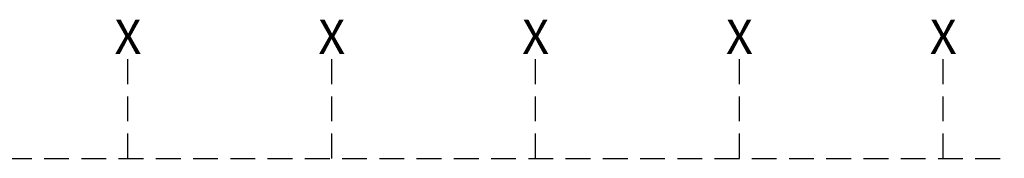
# Model space of a CAD drawing. Extents: x -4 to 7904, y -4 to 5404.
# Drawn here: x 4109 to 6091, y 1632 to 1912 of the extents above; entities that cross this region are included whole.
import ezdxf
from ezdxf.enums import TextEntityAlignment as Align

# ---------------------------------------------------------------- set-up
doc = ezdxf.new("R2010")
doc.units = 0
doc.header["$LTSCALE"] = 200
doc.header["$MEASUREMENT"] = 0
doc.linetypes.add('HIDDEN', pattern=[0.375, 0.25, -0.125])
doc.layers.add('CONT5', color=3, linetype='CONTINUOUS')
doc.layers.add('HID25', color=4, linetype='HIDDEN')
doc.styles.get("Standard").update_dxf_attribs({"font": 'SIMPLEX'})

msp = doc.modelspace()

# ---------------------------------------------------------------- linework, layer by layer
at = {"layer": 'HID25'}
for p, q in [((4326.8, 1631.8), (4326.8, 1842.8)), ((4737.2, 1631.8), (4737.2, 1842.8)), ((5147.6, 1631.8), (5147.6, 1842.8)), ((5558, 1631.8), (5558, 1842.8)), ((5968.5, 1631.8), (5968.5, 1842.8)), ((3933, 1631.8), (7323.9, 1631.8))]:
    msp.add_line(p, q, dxfattribs=at)

# ---------------------------------------------------------------- texts
at = {"layer": 'CONT5'}
for p in [(4326.8, 1842.8), (4737.2, 1842.8), (5147.6, 1842.8), (5558, 1842.8), (5968.5, 1842.8)]:
    msp.add_text('X', height=69.1, dxfattribs=at).set_placement(p, align=Align.CENTER)

doc.saveas('drawing.dxf')
